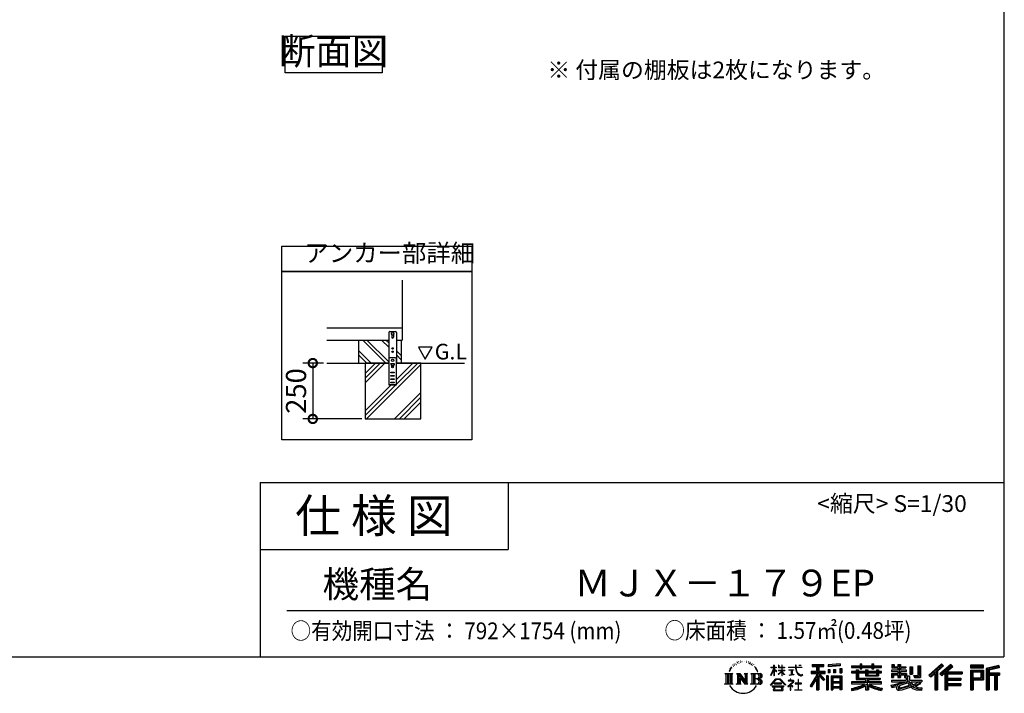
# Model space of a CAD drawing. Extents: x -1468 to 10600, y 6860 to 15353.
# Drawn here: x 6192 to 10600, y 6860 to 9878 of the extents above; entities that cross this region are included whole.
import ezdxf

# ---------------------------------------------------------------- set-up
doc = ezdxf.new("R2010")
doc.units = 0
doc.header["$LTSCALE"] = 20
doc.header["$PDMODE"] = 3
doc.header["$PDSIZE"] = 2
doc.layers.get('0').update_dxf_attribs({"linetype": 'CONTINUOUS'})
doc.layers.get('DEFPOINTS').update_dxf_attribs({"linetype": 'CONTINUOUS'})
for name, color, linetype in [('仕様書枠', 230, 'CONTINUOUS'), ('寸法', 4, 'CONTINUOUS'), ('文字', 7, 'CONTINUOUS'), ('細線', 5, 'CONTINUOUS'), ('部品1', 7, 'CONTINUOUS'), ('Ｇ．Ｌ', 30, 'CONTINUOUS')]:
    doc.layers.add(name, color=color, linetype=linetype)
doc.styles.add('STYLE1', font='isocp.shx', dxfattribs={"bigfont": 'bigfont.shx'})
doc.styles.add('STYLE2', font='MS PGothic.ttf')
doc.dimstyles.new('INABA_S30G', dxfattribs={"dimscale": 30, "dimtxt": 3, "dimasz": 2.5, "dimexe": 1.5, "dimexo": 0.5, "dimgap": 1, "dimtad": 3, "dimdec": 1, "dimdsep": 46, "dimtxsty": 'STYLE1', "dimblk1": 'DOTSMALL', "dimblk2": 'DOTSMALL', "dimsah": 1, "dimcen": 0, "dimclrt": 7, "dimadec": 0, "dimazin": 0, "dimtfac": 1, "dimtdec": 4, "dimtix": 1, "dimtmove": 0, "dimatfit": 3, "dimldrblk": 'DOTSMALL', "dimfxl": 1, "dimtolj": 1, "dimtzin": 0, "dimarcsym": 0})

# ---------------------------------------------------------------- blocks, each defined once
blk = doc.blocks.new('_DOTSMALL')
at = {"color": 0, "linetype": 'ByBlock', "ltscale": 50, "const_width": 0.5}
blk.add_lwpolyline([(-0.0625, 0, 1), (0.0625, 0, 1)], format="xyb", close=True, dxfattribs=at)
blk = doc.blocks.new('*D1')
at = {"layer": 'DEFPOINTS', "color": 0, "ltscale": 50}
for p in [(7566.1, 8339.5), (7503.6, 8089.5), (7738, 8089.5)]:
    blk.add_point(p, dxfattribs=at)
at = {"layer": '寸法', "color": 0, "lineweight": -2, "ltscale": 50}
for p, q in [((7551.1, 8339.5), (7458.6, 8339.5)), ((7503.6, 8339.5), (7503.6, 8089.5)), ((7723, 8089.5), (7458.6, 8089.5))]:
    blk.add_line(p, q, dxfattribs=at)
at = {"layer": '寸法', "color": 0, "lineweight": -2, "ltscale": 50, "xscale": 75, "yscale": 75, "zscale": 75}
for p, rotation in [((7503.6, 8339.5), 90), ((7503.6, 8089.5), 270)]:
    blk.add_blockref('_DOTSMALL', p, dxfattribs=dict(at, rotation=rotation))
at = {"layer": '寸法', "color": 7, "ltscale": 50, "insert": (7428.6, 8214.5), "char_height": 90, "attachment_point": 5, "rotation": 90, "style": 'STYLE1'}
blk.add_mtext('\\A1;250', dxfattribs=at)

msp = doc.modelspace()

# ---------------------------------------------------------------- linework, layer by layer
at = {"layer": '仕様書枠', "ltscale": 50}
for p, q in [((10597.65, 15353.47), (10597.65, 7024.27)), ((7267.65, 7804.27), (7267.65, 7024.27)), ((7267.65, 7804.27), (10597.65, 7804.27)), ((7267.65, 7504.27), (8377.65, 7504.27)), ((-1467.75, 7024.27), (10597.65, 7024.27))]:
    msp.add_line(p, q, dxfattribs=at)
at = {"layer": '仕様書枠', "linetype": 'Continuous', "ltscale": 50}
msp.add_line((8377.65, 7804.27), (8377.65, 7504.27), dxfattribs=at)
at = {"layer": '文字', "ltscale": 50}
for p, q in [((7976.26, 8411.39), (8007.31, 8357.61)), ((8038.36, 8411.39), (7976.26, 8411.39)), ((8007.31, 8357.61), (8038.36, 8411.39))]:
    msp.add_line(p, q, dxfattribs=at)
at = {"layer": '文字', "color": 7, "ltscale": 50}
msp.add_line((7387.65, 7231.31), (10507.65, 7231.31), dxfattribs=at)
at = {"layer": '文字', "ltscale": 0.5}
for p, q in [((9371.78, 6968.74), (9367.11, 6957.31)), ((9375.72, 6970.82), (9370.45, 6962.58)), ((9371.78, 6968.74), (9379.64, 6978.82)), ((9378.98, 6974.71), (9375.72, 6970.82)), ((9384.23, 6988.33), (9383.15, 6984.36)), ((9388.48, 6980.39), (9386.78, 6980.39)), ((9390.39, 6992.06), (9389.62, 6990.51)), ((9393.65, 6984.56), (9391.74, 6984.56)), ((9396.34, 6992.42), (9395.42, 6990.79)), ((9400.24, 6987.18), (9399.25, 6987.25)), ((9402.86, 7000.13), (9402.37, 6999.07)), ((9406.19, 6996.66), (9403.85, 6996.1)), ((9410.72, 7002.47), (9409.73, 7001.19)), ((9412.35, 6994.33), (9410.72, 6994.33)), ((9419.22, 6997.58), (9417.52, 6997.66)), ((9419.86, 7005.44), (9418.3, 7004.52)), ((9425.95, 7001.34), (9424.04, 7001.26)), ((9437.18, 7001.58), (9438.2, 7001.52)), ((9446.79, 6998.55), (9444.9, 6997.85)), ((9445.01, 7004.81), (9446.85, 7004.22)), ((9454.27, 6995.85), (9453.24, 6995.69)), ((9454.65, 7002.82), (9455.57, 7001.47)), ((9457.46, 6993.16), (9458.21, 6993.16)), ((9459.46, 6997.37), (9460.05, 6996.77)), ((9462.54, 6991.81), (9459.78, 6991.32)), ((9462.05, 6999.2), (9462.97, 6997.96)), ((9468.59, 6987.76), (9466.59, 6987.65)), ((9469.94, 6994.56), (9470.58, 6992.99)), ((9473.57, 6984.82), (9471.95, 6984.34)), ((9476.06, 6989.68), (9476.7, 6988.44)), ((9486.63, 6974.99), (9481.68, 6981.12)), ((9484.02, 6975.21), (9490.86, 6964.96)), ((9493.61, 6964.09), (9486.63, 6974.99)), ((9490.86, 6964.96), (9494.6, 6958.41)), ((9554.57, 6940.88), (9568.38, 6971.07)), ((9554.65, 6976.68), (9554.65, 6975.08)), ((9554.65, 6976.68), (9568.38, 6976.68)), ((9568.38, 6975.08), (9554.65, 6975.08)), ((9555.16, 6940.54), (9568.38, 6965.98)), ((9568.38, 6976.68), (9568.38, 6987.09)), ((9569.73, 6987.09), (9568.38, 6987.09)), ((9568.38, 6975.08), (9568.38, 6971.07)), ((9568.38, 6965.98), (9568.38, 6938.75)), ((9569.73, 6987.09), (9569.73, 6976.68)), ((9569.73, 6976.68), (9578.67, 6976.68)), ((9569.73, 6975.08), (9569.73, 6968.24)), ((9578.67, 6975.08), (9569.73, 6975.08)), ((9581.22, 6958.22), (9569.73, 6968.24)), ((9578.67, 6976.68), (9578.67, 6975.08)), ((9588.21, 6987.09), (9588.21, 6975.08)), ((9590.82, 6987.09), (9588.21, 6987.09)), ((9602.96, 6975.08), (9588.21, 6975.08)), ((9590.82, 6987.09), (9590.82, 6976.68)), ((9590.82, 6976.68), (9602.96, 6976.68)), ((9602.96, 6987.09), (9602.96, 6976.68)), ((9604.31, 6987.09), (9602.96, 6987.09)), ((9602.96, 6975.08), (9602.96, 6964.07)), ((9604.31, 6976.68), (9604.31, 6987.09)), ((9604.31, 6976.68), (9615.75, 6976.68)), ((9604.31, 6964.07), (9604.31, 6975.08)), ((9615.75, 6975.08), (9604.31, 6975.08)), ((9615.75, 6976.68), (9615.75, 6975.08)), ((9632.71, 6977.87), (9632.71, 6975.78)), ((9632.71, 6977.87), (9664.29, 6977.87)), ((9664.59, 6975.78), (9632.71, 6975.78)), ((9635.3, 6965.28), (9635.3, 6963.77)), ((9635.3, 6965.28), (9656.38, 6965.28)), ((9656.38, 6965.28), (9656.38, 6963.77)), ((9664.29, 6987.09), (9664.29, 6977.87)), ((9668.16, 6987.09), (9664.29, 6987.09)), ((9664.59, 6975.78), (9665.07, 6971.96)), ((9665.07, 6971.96), (9667.71, 6959.54)), ((9692.9, 6975.78), (9668.15, 6975.78)), ((9669.02, 6967.73), (9668.15, 6975.78)), ((9668.16, 6977.87), (9668.16, 6987.09)), ((9668.16, 6977.87), (9692.9, 6977.87)), ((9670.79, 6959.91), (9669.02, 6967.73)), ((9679.01, 6987.09), (9690.6, 6987.09)), ((9679.01, 6987.09), (9679.01, 6987.04)), ((9679.01, 6987.04), (9690.6, 6987.04)), ((9690.6, 6987.04), (9690.6, 6987.09)), ((9692.9, 6977.87), (9692.9, 6975.78)), ((9739.97, 6989.38), (9739.97, 6980.2)), ((9739.97, 6989.38), (9790.9, 6989.38)), ((9739.97, 6985.11), (9790.9, 6985.11)), ((9739.97, 6980.2), (9758.79, 6980.2)), ((9758.79, 6980.2), (9758.79, 6959.53)), ((9763.82, 6986.11), (9763.82, 6875.36)), ((9769.37, 6980.2), (9769.37, 6959.53)), ((9769.37, 6980.2), (9790.9, 6980.2)), ((9790.9, 6980.2), (9790.9, 6989.38)), ((9864.98, 6992.64), (9810.54, 6988.26)), ((9810.54, 6988.26), (9810.54, 6979.12)), ((9864.98, 6986.77), (9810.54, 6982.39)), ((9864.98, 6983.5), (9810.54, 6979.12)), ((9811.23, 6967.52), (9817.93, 6967.52)), ((9811.23, 6967.52), (9811.23, 6952.32)), ((9814.66, 6967.52), (9814.66, 6952.32)), ((9817.93, 6967.52), (9817.93, 6952.32)), ((9834.94, 6967.52), (9843.32, 6967.52)), ((9834.94, 6967.52), (9834.94, 6952.32)), ((9839.21, 6967.52), (9839.21, 6952.32)), ((9843.32, 6967.52), (9843.32, 6952.32)), ((9863.27, 6971.71), (9871.47, 6971.71)), ((9863.27, 6971.71), (9863.27, 6952.32)), ((9864.98, 6992.64), (9864.98, 6983.5)), ((9867.54, 6971.71), (9867.54, 6952.32)), ((9871.47, 6971.71), (9871.47, 6952.32)), ((9915.93, 6984.06), (9915.93, 6975.9)), ((9915.93, 6984.06), (9953.58, 6984.06)), ((9915.93, 6980.8), (10049.52, 6980.8)), ((9915.93, 6975.9), (9953.58, 6975.9)), ((9935.7, 6965.64), (9935.7, 6958.49)), ((9935.7, 6965.64), (9947.04, 6965.64)), ((9942.27, 6965.64), (9942.27, 6922.89)), ((9947.04, 6965.64), (9947.04, 6958.49)), ((9953.58, 6992.91), (9953.58, 6984.06)), ((9953.58, 6992.91), (9962.07, 6992.91)), ((9953.58, 6975.9), (9953.58, 6969.23)), ((9953.58, 6969.23), (9962.07, 6969.23)), ((9957.85, 6992.91), (9957.85, 6969.23)), ((9962.07, 6984.06), (9962.07, 6992.91)), ((9962.07, 6984.06), (10007.09, 6984.06)), ((9962.07, 6975.9), (10007.09, 6975.9)), ((9962.07, 6969.23), (9962.07, 6975.9)), ((9978.63, 6965.64), (9978.63, 6958.49)), ((9978.63, 6965.64), (9988.46, 6965.64)), ((9983.68, 6965.64), (9983.68, 6938.62)), ((9988.46, 6965.64), (9988.46, 6958.49)), ((10007.09, 6992.91), (10007.09, 6984.06)), ((10007.09, 6992.91), (10015.58, 6992.91)), ((10007.09, 6975.9), (10007.09, 6969.23)), ((10007.09, 6969.23), (10015.58, 6969.23)), ((10011.36, 6992.91), (10011.36, 6969.23)), ((10015.58, 6984.06), (10015.58, 6992.91)), ((10015.58, 6984.06), (10049.52, 6984.06)), ((10015.58, 6969.23), (10015.58, 6975.9)), ((10015.58, 6975.9), (10049.52, 6975.9)), ((10027.7, 6965.64), (10037.01, 6965.64)), ((10027.7, 6965.64), (10027.7, 6958.49)), ((10032.24, 6965.64), (10032.24, 6938.62)), ((10037.01, 6965.64), (10037.01, 6958.49)), ((10049.52, 6975.9), (10049.52, 6984.06)), ((10096.36, 6988.96), (10096.36, 6974.08)), ((10096.36, 6988.96), (10105.71, 6988.96)), ((10096.36, 6974.08), (10123.46, 6974.08)), ((10101.13, 6988.96), (10101.13, 6974.08)), ((10105.71, 6988.96), (10105.71, 6979.17)), ((10105.71, 6979.17), (10123.46, 6979.17)), ((10123.46, 6988.96), (10123.46, 6979.17)), ((10123.46, 6988.96), (10134.21, 6988.96)), ((10123.46, 6974.08), (10123.46, 6964.48)), ((10128.23, 6988.96), (10128.23, 6930.53)), ((10134.21, 6988.96), (10134.21, 6979.17)), ((10134.21, 6979.17), (10158.04, 6979.17)), ((10134.21, 6974.08), (10134.21, 6964.48)), ((10134.21, 6974.08), (10158.04, 6974.08)), ((10158.04, 6979.17), (10158.04, 6974.08)), ((10177.19, 6979.17), (10177.19, 6946.55)), ((10177.19, 6979.17), (10187.95, 6979.17)), ((10181.96, 6979.17), (10181.96, 6946.55)), ((10187.95, 6979.17), (10187.95, 6946.55)), ((10212.23, 6983.45), (10224.39, 6983.45)), ((10212.23, 6983.45), (10212.23, 6940.02)), ((10217.86, 6983.45), (10217.86, 6935.05)), ((10224.39, 6983.45), (10224.39, 6930.53)), ((10318.37, 6991.73), (10262.22, 6942.07)), ((10320.65, 6989.38), (10264.56, 6939.78)), ((10268.58, 6935.82), (10324.89, 6985)), ((10300.68, 6959.52), (10327.16, 6982.65)), ((10360.72, 6989.33), (10311.43, 6947.3)), ((10363.06, 6987.04), (10313.6, 6944.86)), ((10317.37, 6940.61), (10367.06, 6983.11)), ((10327.16, 6982.65), (10318.37, 6991.73)), ((10340.85, 6956.39), (10369.4, 6980.81)), ((10369.4, 6980.81), (10360.72, 6989.33)), ((10506.26, 6985.63), (10448.24, 6985.63)), ((10448.24, 6985.63), (10448.24, 6974.85)), ((10506.26, 6982.36), (10448.24, 6982.36)), ((10448.24, 6978.12), (10506.26, 6978.12)), ((10448.24, 6974.85), (10506.26, 6974.85)), ((10506.26, 6974.85), (10506.26, 6985.63)), ((10574.41, 6985.23), (10518.56, 6971.9)), ((10518.56, 6971.9), (10518.56, 6875.36)), ((10575.25, 6982.07), (10521.82, 6969.33)), ((10521.82, 6969.33), (10521.82, 6875.36)), ((10576.42, 6978.07), (10525.09, 6965.82)), ((10525.09, 6965.82), (10525.09, 6875.36)), ((10528.48, 6966.63), (10528.48, 6875.36)), ((10577.18, 6974.89), (10531.74, 6964.05)), ((10574.41, 6985.23), (10577.18, 6974.89)), ((9348.37, 6948.92), (9383.62, 6948.92)), ((9348.37, 6948.92), (9353.43, 6944.89)), ((9353.43, 6944.89), (9353.43, 6904.58)), ((9359.96, 6948.92), (9359.96, 6900.69)), ((9366.49, 6948.92), (9366.49, 6900.69)), ((9367.11, 6957.31), (9368.16, 6957.31)), ((9370.45, 6962.58), (9368.16, 6957.31)), ((9373.02, 6948.92), (9373.02, 6900.69)), ((9383.62, 6948.92), (9379.17, 6945.38)), ((9379.17, 6945.38), (9379.17, 6904.23)), ((9400.34, 6948.92), (9404.58, 6946.47)), ((9400.34, 6948.92), (9415.27, 6948.92)), ((9404.58, 6946.47), (9404.58, 6904.05)), ((9411.11, 6948.92), (9411.11, 6900.69)), ((9411.25, 6948.92), (9442.89, 6904.67)), ((9414.38, 6939.81), (9441.73, 6900.69)), ((9415.27, 6948.92), (9438.98, 6915.75)), ((9417.23, 6930.03), (9437.75, 6900.69)), ((9417.23, 6930.03), (9417.23, 6903)), ((9435.05, 6948.92), (9438.98, 6946.65)), ((9435.05, 6948.92), (9449.48, 6948.92)), ((9438.98, 6946.65), (9438.98, 6915.75)), ((9442.89, 6948.92), (9442.89, 6900.69)), ((9449.48, 6948.92), (9446.15, 6947)), ((9446.15, 6947), (9446.15, 6903.52)), ((9465.49, 6948.92), (9505.92, 6948.92)), ((9465.49, 6948.92), (9469.43, 6946.65)), ((9469.43, 6946.65), (9469.43, 6903.88)), ((9476.46, 6948.92), (9476.46, 6900.69)), ((9482.99, 6948.92), (9482.99, 6900.69)), ((9502.66, 6925.14), (9482.99, 6925.14)), ((9496.21, 6957.31), (9493.32, 6964.66)), ((9494.6, 6958.41), (9494.91, 6957.31)), ((9494.91, 6957.31), (9496.21, 6957.31)), ((9552.27, 6896.96), (9576.43, 6925.08)), ((9579.48, 6922.19), (9554.51, 6895.2)), ((9554.57, 6940.88), (9555.16, 6940.54)), ((9569.73, 6938.75), (9568.38, 6938.75)), ((9580.29, 6956.71), (9569.73, 6963.66)), ((9569.73, 6963.66), (9569.73, 6938.75)), ((9576.43, 6925.08), (9595.84, 6925.08)), ((9592.88, 6922.19), (9579.48, 6922.19)), ((9580.29, 6956.71), (9581.22, 6958.22)), ((9587.83, 6946.01), (9602.96, 6959.73)), ((9587.83, 6946.01), (9588.86, 6944.94)), ((9588.21, 6964.07), (9588.21, 6962.38)), ((9588.21, 6964.07), (9602.96, 6964.07)), ((9588.21, 6962.38), (9602.96, 6962.38)), ((9588.86, 6944.94), (9602.96, 6958.47)), ((9618.86, 6896.49), (9592.88, 6922.19)), ((9595.84, 6925.08), (9620.91, 6898.38)), ((9602.96, 6962.38), (9602.96, 6959.65)), ((9602.96, 6958.53), (9602.96, 6938.75)), ((9604.31, 6938.75), (9602.96, 6938.75)), ((9604.31, 6964.07), (9616.27, 6964.07)), ((9604.31, 6957.99), (9604.31, 6962.38)), ((9604.31, 6962.38), (9616.27, 6962.38)), ((9615.73, 6944.03), (9604.31, 6957.99)), ((9604.31, 6938.75), (9604.31, 6956.83)), ((9615.03, 6943.36), (9604.31, 6956.83)), ((9615.73, 6944.03), (9615.03, 6943.36)), ((9616.27, 6964.07), (9616.27, 6962.38)), ((9645.94, 6963.77), (9635.3, 6963.77)), ((9636.17, 6941.3), (9656.95, 6944.36)), ((9636.17, 6942.28), (9645.94, 6944.13)), ((9636.17, 6942.28), (9636.17, 6941.3)), ((9643.7, 6923.09), (9641.46, 6923.09)), ((9641.46, 6923.09), (9641.46, 6917.65)), ((9643.7, 6917.65), (9643.7, 6923.09)), ((9645.94, 6963.77), (9645.94, 6944.13)), ((9656.38, 6963.77), (9649.76, 6963.77)), ((9649.76, 6963.77), (9649.76, 6944.85)), ((9649.76, 6944.85), (9656.95, 6946.21)), ((9656.95, 6946.21), (9656.95, 6944.36)), ((9667.71, 6959.54), (9670.23, 6953.5)), ((9670.23, 6953.5), (9674.5, 6946.72)), ((9674.18, 6953.15), (9670.79, 6959.91)), ((9677.44, 6947.72), (9674.18, 6953.15)), ((9674.5, 6946.72), (9680.17, 6941.55)), ((9678.11, 6922.3), (9676.14, 6922.3)), ((9676.14, 6922.3), (9676.14, 6905.7)), ((9683.53, 6943.07), (9677.44, 6947.72)), ((9678.11, 6905.7), (9678.11, 6922.3)), ((9680.17, 6941.55), (9684.15, 6939.45)), ((9685.84, 6942.23), (9683.53, 6943.07)), ((9684.15, 6939.45), (9686.8, 6938.7)), ((9688.73, 6941.85), (9685.84, 6942.23)), ((9686.8, 6938.7), (9689.39, 6938.7)), ((9691.55, 6942.32), (9688.73, 6941.85)), ((9689.39, 6938.7), (9694.42, 6940.81)), ((9695.23, 6944.77), (9691.55, 6942.32)), ((9694.42, 6940.81), (9696.91, 6942.38)), ((9696.91, 6942.38), (9695.23, 6944.77)), ((9758.79, 6940.19), (9730.05, 6894.1)), ((9763.82, 6942.08), (9732.83, 6892.38)), ((9734.8, 6959.53), (9758.79, 6959.53)), ((9734.8, 6959.53), (9734.8, 6948.79)), ((9734.8, 6954.31), (9797.18, 6954.31)), ((9734.8, 6948.79), (9758.79, 6948.79)), ((9758.79, 6924.87), (9736.49, 6889.1)), ((9758.79, 6948.79), (9758.79, 6940.19)), ((9758.79, 6924.87), (9758.79, 6875.36)), ((9793.33, 6920.31), (9763.82, 6953.71)), ((9769.37, 6959.53), (9797.18, 6959.53)), ((9769.37, 6940.21), (9769.37, 6875.36)), ((9789.61, 6917.3), (9769.37, 6940.21)), ((9795.78, 6922.47), (9772.53, 6948.79)), ((9772.53, 6948.79), (9797.18, 6948.79)), ((9795.78, 6922.47), (9789.61, 6917.3)), ((9797.18, 6948.79), (9797.18, 6959.53)), ((9811.06, 6938.07), (9803.71, 6938.07)), ((9803.71, 6938.07), (9803.71, 6875.36)), ((9807.79, 6938.07), (9807.79, 6875.36)), ((9811.06, 6938.07), (9811.06, 6875.36)), ((9817.93, 6952.32), (9811.23, 6952.32)), ((9825.1, 6938.07), (9871.6, 6938.07)), ((9825.1, 6938.07), (9825.1, 6875.36)), ((9828.37, 6933.8), (9868.33, 6933.8)), ((9828.37, 6933.8), (9828.37, 6875.36)), ((9863.93, 6928.93), (9831.57, 6928.93)), ((9831.57, 6928.93), (9831.57, 6912.14)), ((9843.32, 6952.32), (9834.94, 6952.32)), ((9863.27, 6952.32), (9871.47, 6952.32)), ((9863.93, 6928.93), (9863.93, 6912.14)), ((9868.33, 6933.8), (9868.33, 6875.36)), ((9871.6, 6938.07), (9871.6, 6875.36)), ((9915.93, 6958.49), (9915.93, 6952.44)), ((9935.7, 6958.49), (9915.93, 6958.49)), ((10049.52, 6955.22), (9915.93, 6955.22)), ((9915.93, 6952.44), (9935.7, 6952.44)), ((9935.7, 6952.44), (9935.7, 6922.89)), ((9935.7, 6922.89), (9978.58, 6922.89)), ((9978.63, 6958.49), (9947.04, 6958.49)), ((9947.04, 6952.44), (9947.04, 6928.6)), ((9947.04, 6952.44), (9978.63, 6952.44)), ((9947.04, 6928.6), (10043.04, 6928.6)), ((9978.58, 6922.89), (9978.58, 6911.3)), ((9978.63, 6952.44), (9978.63, 6938.62)), ((9978.63, 6938.62), (10037.01, 6938.62)), ((9984.94, 6928.6), (9984.94, 6875.36)), ((10027.7, 6958.49), (9988.46, 6958.49)), ((9988.46, 6952.44), (9988.46, 6940.87)), ((9988.46, 6952.44), (10027.7, 6952.44)), ((9988.46, 6940.87), (10027.7, 6940.87)), ((9991.47, 6922.89), (10043.04, 6922.89)), ((9991.47, 6922.89), (9991.47, 6911.3)), ((10027.7, 6952.44), (10027.7, 6940.87)), ((10049.52, 6958.49), (10037.01, 6958.49)), ((10037.01, 6952.44), (10037.01, 6938.62)), ((10037.01, 6952.44), (10049.52, 6952.44)), ((10043.04, 6928.6), (10043.04, 6922.89)), ((10049.52, 6952.44), (10049.52, 6958.49)), ((10094.18, 6964.48), (10094.18, 6958.17)), ((10123.46, 6964.48), (10094.18, 6964.48)), ((10094.18, 6958.17), (10123.46, 6958.17)), ((10094.18, 6948.88), (10094.18, 6930.53)), ((10094.18, 6948.88), (10123.46, 6948.88)), ((10094.18, 6930.53), (10104.14, 6930.53)), ((10098.95, 6948.88), (10098.95, 6930.53)), ((10104.14, 6942.93), (10104.14, 6930.53)), ((10104.14, 6942.93), (10123.46, 6942.93)), ((10123.46, 6958.17), (10123.46, 6948.88)), ((10123.46, 6942.93), (10123.46, 6930.53)), ((10123.46, 6930.53), (10134.21, 6930.53)), ((10161.85, 6964.48), (10134.21, 6964.48)), ((10134.21, 6958.17), (10161.85, 6958.17)), ((10134.21, 6958.17), (10134.21, 6948.88)), ((10134.21, 6948.88), (10161.85, 6948.88)), ((10134.21, 6942.93), (10134.21, 6930.53)), ((10134.21, 6942.93), (10152.58, 6942.93)), ((10152.58, 6942.93), (10152.58, 6930.53)), ((10152.58, 6930.53), (10159.43, 6930.53)), ((10157.35, 6948.88), (10157.35, 6930.53)), ((10159.43, 6930.53), (10159.43, 6919.81)), ((10161.85, 6958.17), (10161.85, 6964.48)), ((10161.85, 6948.88), (10161.85, 6937.93)), ((10161.85, 6937.93), (10174.66, 6937.93)), ((10165.96, 6937.93), (10165.96, 6913.15)), ((10174.66, 6937.93), (10174.66, 6919.81)), ((10177.19, 6946.55), (10187.95, 6946.55)), ((10193.64, 6940.02), (10197.46, 6930.53)), ((10193.64, 6940.02), (10212.23, 6940.02)), ((10196.14, 6935.05), (10217.86, 6935.05)), ((10197.46, 6930.53), (10224.39, 6930.53)), ((10262.22, 6942.07), (10270.92, 6933.53)), ((10270.92, 6933.53), (10288.12, 6948.55)), ((10288.12, 6948.55), (10288.12, 6875.36)), ((10294.15, 6958.15), (10294.15, 6875.36)), ((10300.68, 6959.52), (10300.68, 6875.36)), ((10311.43, 6947.3), (10319.54, 6938.17)), ((10319.54, 6938.17), (10333.19, 6949.84)), ((10333.19, 6949.84), (10333.19, 6875.36)), ((10336.45, 6956.93), (10336.45, 6875.36)), ((10340.85, 6956.39), (10411.45, 6956.39)), ((10341.72, 6951.59), (10411.45, 6951.59)), ((10341.72, 6951.45), (10341.72, 6875.36)), ((10341.72, 6924.25), (10405.34, 6924.25)), ((10344.99, 6947.07), (10344.99, 6928.65)), ((10344.99, 6947.07), (10411.45, 6947.07)), ((10344.99, 6928.65), (10405.34, 6928.65)), ((10405.34, 6928.65), (10405.34, 6919.73)), ((10411.45, 6956.39), (10411.45, 6947.07)), ((10448.24, 6964.68), (10506.26, 6964.68)), ((10448.24, 6964.68), (10448.24, 6875.36)), ((10451.51, 6961.41), (10503, 6961.41)), ((10451.51, 6961.41), (10451.51, 6875.36)), ((10457.34, 6961.41), (10457.34, 6875.36)), ((10457.34, 6923.75), (10503, 6923.75)), ((10460.6, 6955.99), (10495.05, 6955.99)), ((10460.6, 6930.19), (10460.6, 6955.99)), ((10460.6, 6930.19), (10495.05, 6930.19)), ((10495.05, 6955.99), (10495.05, 6930.19)), ((10498.32, 6961.41), (10498.32, 6923.75)), ((10503, 6961.41), (10503, 6923.75)), ((10506.26, 6964.68), (10506.26, 6920.49)), ((10528.48, 6949.37), (10578.68, 6949.37)), ((10528.48, 6944.11), (10578.68, 6944.11)), ((10531.74, 6964.05), (10531.74, 6952.63)), ((10531.74, 6952.63), (10578.68, 6952.63)), ((10531.74, 6940.85), (10531.74, 6875.36)), ((10531.74, 6940.85), (10555.03, 6940.85)), ((10555.03, 6940.85), (10555.03, 6875.36)), ((10558.3, 6944.11), (10558.3, 6875.36)), ((10563.81, 6944.11), (10563.81, 6875.36)), ((10567.07, 6940.85), (10567.07, 6875.36)), ((10567.07, 6940.85), (10578.68, 6940.85)), ((10578.68, 6952.63), (10578.68, 6940.85)), ((9346.7, 6900.69), (9353.43, 6904.58)), ((9385.29, 6900.69), (9346.7, 6900.69)), ((9385.29, 6900.69), (9379.17, 6904.23)), ((9398.76, 6900.69), (9404.58, 6904.05)), ((9421.22, 6900.69), (9398.76, 6900.69)), ((9421.22, 6900.69), (9417.23, 6903)), ((9451.06, 6900.69), (9437.75, 6900.69)), ((9451.06, 6900.69), (9446.15, 6903.52)), ((9463.91, 6900.69), (9469.43, 6903.88)), ((9505.59, 6900.69), (9463.91, 6900.69)), ((9554.51, 6895.2), (9552.27, 6896.96)), ((9559.73, 6891.76), (9559.73, 6889.27)), ((9612.19, 6891.76), (9559.73, 6891.76)), ((9559.73, 6889.27), (9569.98, 6889.27)), ((9569.98, 6889.27), (9565.18, 6874.85)), ((9569.83, 6905.97), (9569.83, 6903.34)), ((9601.56, 6905.97), (9569.83, 6905.97)), ((9569.83, 6903.34), (9601.56, 6903.34)), ((9570.94, 6882.7), (9570.65, 6879.49)), ((9570.65, 6879.49), (9572.85, 6875.97)), ((9574.4, 6889.27), (9570.94, 6882.7)), ((9574.4, 6889.27), (9600.22, 6889.27)), ((9604.03, 6882.35), (9600.22, 6889.27)), ((9601.56, 6903.34), (9601.56, 6905.97)), ((9601.81, 6875.97), (9603.76, 6878.57)), ((9608.91, 6878.27), (9602.21, 6889.27)), ((9602.21, 6889.27), (9612.19, 6889.27)), ((9603.76, 6878.57), (9604.03, 6882.35)), ((9609.15, 6876.98), (9608.91, 6878.27)), ((9609.24, 6875.21), (9609.15, 6876.98)), ((9612.19, 6889.27), (9612.19, 6891.76)), ((9620.91, 6898.38), (9618.86, 6896.49)), ((9651.01, 6908.4), (9629.68, 6890.53)), ((9629.68, 6890.53), (9631.06, 6888.91)), ((9631.06, 6888.91), (9641.46, 6897.12)), ((9631.5, 6917.65), (9631.5, 6915.55)), ((9641.46, 6917.65), (9631.5, 6917.65)), ((9631.5, 6915.55), (9646.07, 6915.55)), ((9641.46, 6897.12), (9641.46, 6874.13)), ((9642.95, 6899.2), (9657.39, 6911.04)), ((9653.51, 6890.15), (9642.95, 6899.2)), ((9654.68, 6917.65), (9643.7, 6917.65)), ((9643.83, 6896.38), (9652.24, 6888.82)), ((9643.83, 6874.13), (9643.83, 6896.38)), ((9646.07, 6915.55), (9649.04, 6915.01)), ((9649.04, 6915.01), (9651.66, 6911.65)), ((9651.66, 6911.65), (9651.01, 6908.4)), ((9652.24, 6888.82), (9653.51, 6890.15)), ((9653.67, 6914.38), (9654.12, 6913.81)), ((9654.12, 6914.38), (9653.67, 6914.38)), ((9654.12, 6913.81), (9654.12, 6914.38)), ((9655.31, 6917.6), (9654.68, 6917.65)), ((9656.1, 6917), (9655.31, 6917.6)), ((9657.05, 6916.05), (9656.1, 6917)), ((9657.39, 6915.15), (9657.05, 6916.05)), ((9657.39, 6911.04), (9657.39, 6915.15)), ((9662.72, 6905.7), (9662.72, 6903.47)), ((9676.14, 6905.7), (9662.72, 6905.7)), ((9662.72, 6903.47), (9676.14, 6903.47)), ((9676.14, 6903.47), (9676.14, 6876.36)), ((9691.66, 6905.7), (9678.11, 6905.7)), ((9678.11, 6903.47), (9691.66, 6903.47)), ((9678.11, 6876.36), (9678.11, 6903.47)), ((9691.66, 6903.47), (9691.66, 6905.7)), ((9730.05, 6894.1), (9736.49, 6889.1)), ((9868.33, 6908.87), (9828.37, 6908.87)), ((9868.33, 6885.61), (9828.37, 6885.61)), ((9863.93, 6912.14), (9831.57, 6912.14)), ((9831.57, 6906.25), (9831.57, 6888.87)), ((9863.93, 6906.25), (9831.57, 6906.25)), ((9863.93, 6888.87), (9831.57, 6888.87)), ((9863.93, 6882.99), (9831.57, 6882.99)), ((9831.57, 6882.99), (9831.57, 6875.36)), ((9863.93, 6906.25), (9863.93, 6888.87)), ((9863.93, 6882.99), (9863.93, 6875.36)), ((9915.93, 6911.3), (9915.93, 6902.88)), ((9978.58, 6911.3), (9915.93, 6911.3)), ((10049.52, 6908.03), (9915.93, 6908.03)), ((9915.93, 6902.88), (9976.17, 6902.88)), ((9915.93, 6882.53), (9915.93, 6872.54)), ((9978.58, 6892.9), (9978.58, 6875.36)), ((10049.52, 6911.3), (9991.47, 6911.3)), ((9991.47, 6892.9), (9991.47, 6875.36)), ((9993.88, 6902.88), (10049.52, 6902.88)), ((10049.52, 6902.88), (10049.52, 6911.3)), ((10053.1, 6882.69), (10050.42, 6873.11)), ((10092.17, 6896.83), (10120.27, 6903.46)), ((10092.17, 6896.83), (10095.51, 6886.31)), ((10094.18, 6919.81), (10094.18, 6912.25)), ((10094.18, 6919.81), (10159.43, 6919.81)), ((10094.18, 6912.25), (10163.2, 6912.25)), ((10172.48, 6915.29), (10094.43, 6889.7)), ((10095.51, 6886.31), (10116.95, 6891.05)), ((10118.07, 6880.65), (10116.95, 6891.05)), ((10119.41, 6875.81), (10118.07, 6880.65)), ((10120.27, 6903.46), (10147.59, 6912.25)), ((10121.75, 6898.65), (10126.29, 6878.22)), ((10126.29, 6878.22), (10182.07, 6895.84)), ((10168.97, 6906.82), (10129.41, 6894.29)), ((10129.41, 6894.29), (10131.83, 6883.39)), ((10131.83, 6883.39), (10175.06, 6896.87)), ((10158.46, 6879.71), (10140.67, 6874.93)), ((10182.92, 6887.35), (10158.46, 6879.71)), ((10175.06, 6896.87), (10168.97, 6906.82)), ((10172.48, 6915.29), (10183.56, 6892.83)), ((10174.66, 6919.81), (10230.27, 6919.81)), ((10181.26, 6912.25), (10220.62, 6912.25)), ((10181.26, 6912.25), (10190.69, 6896.87)), ((10190.69, 6881.07), (10182.92, 6887.35)), ((10193.82, 6886.09), (10183.56, 6892.83)), ((10222.43, 6905.87), (10188.34, 6889.69)), ((10218.72, 6911.34), (10190.69, 6896.87)), ((10207.01, 6874.43), (10190.69, 6881.07)), ((10217.78, 6877.52), (10193.82, 6886.09)), ((10224.49, 6902.83), (10201.43, 6890.29)), ((10213.32, 6884.92), (10201.43, 6890.29)), ((10222.54, 6883.8), (10213.32, 6884.92)), ((10229.41, 6877.52), (10217.78, 6877.52)), ((10218.11, 6912.25), (10230.27, 6912.25)), ((10218.72, 6911.34), (10224.49, 6902.83)), ((10230.77, 6884.15), (10222.54, 6883.8)), ((10230.77, 6884.15), (10228.37, 6872.47)), ((10230.27, 6919.81), (10230.27, 6912.25)), ((10341.72, 6899.29), (10405.34, 6899.29)), ((10344.99, 6919.73), (10405.34, 6919.73)), ((10344.99, 6919.73), (10344.99, 6904.09)), ((10344.99, 6904.09), (10405.34, 6904.09)), ((10344.99, 6894.77), (10405.34, 6894.77)), ((10344.99, 6894.77), (10344.99, 6875.36)), ((10405.34, 6904.09), (10405.34, 6894.77)), ((10460.6, 6920.49), (10506.26, 6920.49)), ((10460.6, 6920.49), (10460.6, 6875.36)), ((9565.18, 6874.85), (9565.18, 6873.8)), ((9565.18, 6873.8), (9565.76, 6873.6)), ((9565.76, 6873.6), (9607.37, 6873.6)), ((9572.85, 6875.97), (9601.81, 6875.97)), ((9607.37, 6873.6), (9608.48, 6873.87)), ((9608.48, 6873.87), (9608.99, 6874.29)), ((9608.99, 6874.29), (9609.24, 6875.21)), ((9641.46, 6874.13), (9643.83, 6874.13)), ((9661.26, 6876.36), (9676.14, 6876.36)), ((9661.26, 6874.27), (9661.26, 6876.36)), ((9693.13, 6874.27), (9661.26, 6874.27)), ((9678.11, 6876.36), (9693.13, 6876.36)), ((9693.13, 6876.36), (9693.13, 6874.27)), ((9758.79, 6875.36), (9769.37, 6875.36)), ((9803.71, 6875.36), (9811.06, 6875.36)), ((9825.1, 6875.36), (9831.57, 6875.36)), ((9871.6, 6875.36), (9863.93, 6875.36)), ((9978.58, 6875.36), (9991.47, 6875.36)), ((10123.87, 6873.19), (10119.41, 6875.81)), ((10128.27, 6872.99), (10123.87, 6873.19)), ((10140.67, 6874.93), (10128.27, 6872.99)), ((10228.37, 6872.47), (10207.01, 6874.43)), ((10288.12, 6875.36), (10300.68, 6875.36)), ((10333.19, 6875.36), (10344.99, 6875.36)), ((10448.24, 6875.36), (10460.6, 6875.36)), ((10518.56, 6875.36), (10531.74, 6875.36)), ((10555.03, 6875.36), (10567.07, 6875.36))]:
    msp.add_line(p, q, dxfattribs=at)
for centre, radius, start, end in [((9488.7, 6912.67), 12.7, 289.4126, 79.22825), ((9488.7, 6937.31), 12.7, 286.58307, 66.12997), ((9488.7, 6937.31), 19.23, 300.59273, 37.14423), ((9488.7, 6912.67), 19.23, 321.4818, 59.40731), ((9505.59, 6911.28), 10.59, 270, 89.30053), ((9505.92, 6938.66), 10.26, 269.30053, 90), ((9505.92, 6938.66), 6.99, 315.58894, 53.40256), ((9430.33, 6930.31), 70.05, 210.28568, 329.71432), ((9505.59, 6911.28), 7.32, 307.06326, 43.56636), ((9888.04, 7064.41), 184, 278.71857, 298.61752), ((9888.04, 7066.73), 191.18, 278.38912, 300.45558), ((9888.04, 7064.97), 194.44, 278.24722, 297.7523), ((10082.01, 7066.23), 191.18, 239.48449, 260.75704), ((10082.01, 7064.97), 194.44, 242.2477, 260.64995), ((10082.01, 7064.41), 184, 241.38248, 261.00562)]:
    msp.add_arc(centre, radius, start, end, dxfattribs=at)
at = {"layer": '細線'}
for p, q in [((7830.22, 8339.53), (7727.22, 8442.53)), ((7843.5, 8345.07), (7746.04, 8442.53)), ((7843.5, 8410.77), (7811.74, 8442.53)), ((7843.5, 8429.59), (7830.56, 8442.53)), ((7764.52, 8339.53), (7710, 8394.05)), ((7900, 8373.09), (7878.5, 8394.59)), ((7900, 8354.27), (7878.5, 8375.77)), ((7745.7, 8339.53), (7710, 8375.22))]:
    msp.add_line(p, q, dxfattribs=at)
at = {"layer": '細線', "ltscale": 50}
for p, q in [((7784.34, 8339.53), (7738, 8293.19)), ((7805.55, 8339.53), (7738, 8271.98)), ((7826.76, 8339.53), (7738, 8250.77)), ((7988, 8332.85), (7744.68, 8089.53)), ((7973.46, 8339.53), (7878.5, 8244.56)), ((7952.25, 8339.53), (7878.5, 8265.78)), ((7854.25, 8241.53), (7738, 8125.28)), ((7875.46, 8241.53), (7738, 8104.06)), ((7988, 8207.36), (7870.16, 8089.53)), ((7988, 8186.15), (7891.38, 8089.53)), ((7988, 8164.94), (7912.59, 8089.53))]:
    msp.add_line(p, q, dxfattribs=at)
at = {"layer": '部品1', "ltscale": 50}
for p, q in [((7906, 8497.53), (7906, 8710.76)), ((7566.11, 8497.53), (7906, 8497.53)), ((7904, 8497.53), (7904, 8442.53)), ((7566.11, 8442.53), (7843.5, 8442.53)), ((7710, 8339.53), (7710, 8442.53)), ((7878.5, 8442.53), (7904, 8442.53)), ((7900, 8442.53), (7900, 8439.53)), ((7900, 8439.53), (7900, 8339.53)), ((7900, 8339.53), (7878.5, 8339.53))]:
    msp.add_line(p, q, dxfattribs=at)
at = {"layer": '部品1'}
for p, q in [((7843.5, 8476.53), (7843.5, 8341.83)), ((7848.5, 8481.53), (7873.5, 8481.53)), ((7857, 8466.72), (7857, 8455.53)), ((7865, 8466.72), (7865, 8455.53)), ((7878.5, 8476.53), (7878.5, 8341.83)), ((7843.5, 8358.03), (7843.5, 8241.53)), ((7873.5, 8363.03), (7848.5, 8363.03)), ((7853.5, 8337.53), (7868.5, 8337.53)), ((7853.5, 8334.53), (7853.5, 8337.53)), ((7853.5, 8336.83), (7868.5, 8336.83)), ((7854, 8334.53), (7853.5, 8334.53)), ((7854, 8336.83), (7854, 8331.53)), ((7868, 8336.83), (7868, 8331.53)), ((7868.5, 8334.53), (7868, 8334.53)), ((7868.5, 8337.53), (7868.5, 8334.53)), ((7878.5, 8241.53), (7878.5, 8358.03)), ((7853.5, 8299.03), (7868.5, 8299.03)), ((7853.5, 8296.03), (7853.5, 8299.03)), ((7868.5, 8296.03), (7853.5, 8296.03)), ((7857, 8328.53), (7865, 8328.53)), ((7868.5, 8299.03), (7868.5, 8296.03)), ((7843.5, 8243.83), (7878.5, 8243.83)), ((7853.5, 8284.03), (7868.5, 8284.03)), ((7853.5, 8281.03), (7853.5, 8284.03)), ((7868.5, 8281.03), (7853.5, 8281.03)), ((7853.5, 8269.03), (7868.5, 8269.03)), ((7853.5, 8266.03), (7853.5, 8269.03)), ((7868.5, 8266.03), (7853.5, 8266.03)), ((7853.5, 8254.03), (7868.5, 8254.03)), ((7853.5, 8251.03), (7853.5, 8254.03)), ((7868.5, 8251.03), (7853.5, 8251.03)), ((7868.5, 8284.03), (7868.5, 8281.03)), ((7868.5, 8269.03), (7868.5, 8266.03)), ((7868.5, 8254.03), (7868.5, 8251.03)), ((7843.5, 8241.53), (7878.5, 8241.53))]:
    msp.add_line(p, q, dxfattribs=at)
at = {"layer": '部品1', "ltscale": 50}
for points in [[(7380.63, 9803.37), (7813.57, 9803.37), (7813.57, 9639), (7380.63, 9639)], [(7364.72, 8863.62), (8215.05, 8863.62), (8215.05, 8749.99), (7364.72, 8749.99)], [(7364.72, 8749.99), (8215.05, 8749.99), (8215.05, 7995.27), (7364.72, 7995.27)]]:
    msp.add_lwpolyline(points, close=True, dxfattribs=at)
msp.add_lwpolyline([(7843.5, 8339.53), (7738, 8339.53), (7738, 8089.53), (7988, 8089.53), (7988, 8339.53), (7878.5, 8339.53)], dxfattribs=at)
for centre in [(7861, 8470.53), (7861, 8352.03)]:
    msp.add_circle(centre, 5.53, dxfattribs=at)
at = {"layer": '部品1'}
for centre, radius in [((7861, 8405.53), 3), ((7861, 8390.53), 3), ((7861, 8405.53), 2), ((7861, 8390.53), 2), ((7861, 8322.03), 4)]:
    msp.add_circle(centre, radius, dxfattribs=at)
for centre, radius, start, end in [((7848.5, 8476.53), 5, 90, 180), ((7873.5, 8476.53), 5, 0, 90), ((7861, 8455.53), 4, 180, 0), ((7848.5, 8358.03), 5, 90, 180), ((7857, 8331.53), 3, 180, 270), ((7865, 8331.53), 3, 270, 0), ((7873.5, 8358.03), 5, 0, 90)]:
    msp.add_arc(centre, radius, start, end, dxfattribs=at)
at = {"layer": 'Ｇ．Ｌ'}
for p, q in [((7566.11, 8339.53), (7843.5, 8339.53)), ((7878.5, 8339.53), (8182.78, 8339.53))]:
    msp.add_line(p, q, dxfattribs=at)

# ---------------------------------------------------------------- texts
at = {"layer": '仕様書枠', "color": 7, "ltscale": 50, "style": 'STYLE2', "width": 0.9}
for s, p in [('○有効開口寸法 ： 792×1754 (mm)', (7404.31, 7102.71)), ('○床面積 ： 1.57㎡(0.48坪) \u3000', (9077.86, 7104.13))]:
    msp.add_text(s, height=75, dxfattribs=at).set_placement(p)
at = {"layer": '文字', "color": 7, "ltscale": 50, "style": 'STYLE2'}
for s, height, p in [('※ 付属の棚板は2枚になります。', 75, (8553.68, 9615.31)), ('<縮尺> S=1/30', 75, (9762.21, 7672.76)), ('仕 様 図', 150, (7424.29, 7580.66)), ('機種名', 120, (7547.26, 7289.26)), ('ＭＪＸ－１７９EP', 120, (8674.45, 7294.23)), ("'11.02A", 0.4, (10597.7, 7024.14))]:
    msp.add_text(s, height=height, dxfattribs=at).set_placement(p)
at = {"layer": '部品1', "style": 'STYLE1'}
msp.add_text('G.L', height=70, dxfattribs=at).set_placement((8049.72, 8355.92))
at = {"layer": '部品1', "color": 7, "ltscale": 50, "style": 'STYLE1'}
for s, insert, char_height, attachment_point in [('断面図', (7597.1, 9721.19), 120, 5), ('アンカー部詳細', (7466.35, 8767.65), 80, 7)]:
    msp.add_mtext(s, dxfattribs=dict(at, insert=insert, char_height=char_height, attachment_point=attachment_point))

# ---------------------------------------------------------------- dimensions: what is measured, and where the dimension line sits
at = {"layer": '寸法', "ltscale": 50}
dim = msp.add_linear_dim(base=(7503.6, 8089.53), p1=(7566.11, 8339.53), p2=(7738, 8089.53), angle=90, dimstyle='INABA_S30G', dxfattribs=at)
dim.commit()
dim.dimension.update_dxf_attribs({"geometry": '*D1', "text_midpoint": (7428.59, 8214.53)})

doc.saveas('drawing.dxf')
